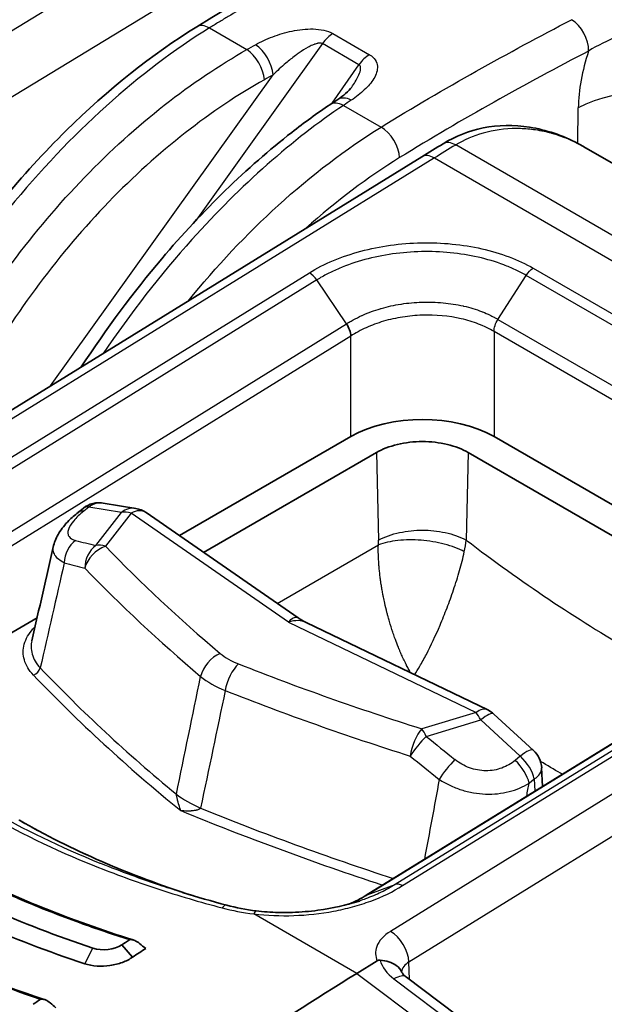
# Model space of a CAD drawing. Units: millimetres. Extents: x 43 to 3768, y 24 to 1850.
# Drawn here: x 1026 to 1041, y 435 to 461 of the extents above; entities that cross this region are included whole.
import ezdxf

# ---------------------------------------------------------------- set-up
doc = ezdxf.new("R2010")
doc.units = ezdxf.units.MM
doc.header["$LTSCALE"] = 3
doc.layers.add('Visible (ISO)', color=7, linetype='Continuous', lineweight=35)
doc.layers.add('Visible Narrow (ISO)', color=7, linetype='Continuous', lineweight=25)

msp = doc.modelspace()

# ---------------------------------------------------------------- linework, layer by layer
at = {"layer": 'Visible (ISO)'}
for p, q in [((1040.903, 457.552), (1056.38, 448.617)), ((1036.548, 457.287), (1018.601, 446.209)), ((1034.643, 449.775), (1030.039, 447.118)), ((1047.027, 444.846), (1038.49, 449.775)), ((1030.69, 446.668), (1035.335, 449.35)), ((1037.797, 449.35), (1046.336, 444.42)), ((1028.871, 447.847), (1027.997, 447.993)), ((1027.322, 447.743), (1027.461, 447.854)), ((1033.228, 444.912), (1029.146, 447.736)), ((1047.626, 445.215), (1035.057, 437.466)), ((1026.219, 444.912), (1022.183, 442.582)), ((1033.442, 444.787), (1038.32, 442.44)), ((1038.484, 442.329), (1039.549, 441.355)), ((1039.793, 440.386), (1039.769, 440.885)), ((1029.973, 440.096), (1029.973, 440.096)), ((1028.782, 435.805), (1028.497, 436.136)), ((1034.803, 435.368), (1035.354, 435.708)), ((1036.138, 435.265), (1041.157, 431.503))]:
    msp.add_line(p, q, dxfattribs=at)
for centre, start, end in [((1027.885, 447.322), 80.5477, 128.4928), ((1028.759, 447.176), 55.3241, 80.5477), ((1038.025, 441.827), 47.5563, 64.2989), ((1039.09, 440.853), 2.7185, 47.5563)]:
    msp.add_arc(centre, 0.68, start, end, dxfattribs=at)
for centre, major_axis, ratio, start_param, end_param in [((1034.668, 458.257), (-0.377, 0.566), 0.584439, 6.283174, 6.2832), ((1036.566, 448.663), (-2.721, 0), 0.577746, 3.927333, 5.497445), ((1033.949, 441.197), (1.946, 3.37), 0.57735, 0.080268, 0.080308), ((1033.697, 350.281), (-54.537, -94.462), 0.57735, 3.991835, 3.994466), ((1043.739, 455.754), (23.758, -21.422), 0.765538, 4.77952, 4.786202), ((1033.972, 350.122), (-54.429, -94.273), 0.57735, 3.989855, 3.994466), ((1037.49, 348.091), (54.429, 94.273), 0.57735, 0.820305, 0.907682), ((1035.747, 434.743), (0.392, 0.523), 0.478663, 6.283061, 6.283085), ((1033.691, 350.285), (-54.537, -94.462), 0.57735, 4.022889, 4.025386), ((1043.836, 456.668), (-25.381, 25.504), 0.776854, 1.667772, 1.673318)]:
    msp.add_ellipse(centre, major_axis=major_axis, ratio=ratio, start_param=start_param, end_param=end_param, dxfattribs=at)
for points, knots in [([(1030.505, 460.776), (1034.832, 463.446), (1039.163, 465.562), (1045.521, 468.219), (1047.6, 469.005), (1050.704, 469.809), (1051.76, 470.007), (1053.837, 470.06), (1054.888, 469.878), (1055.765, 469.385)], [0, 0, 0, 0, 2.134184, 2.134184, 3.174332, 3.174332, 3.713836, 3.713836, 4.273536, 4.273536, 4.273536, 4.273536]), ([(1021.174, 449.384), (1021.855, 450.969), (1022.719, 452.547), (1024.686, 455.456), (1025.816, 456.822), (1028.12, 459.091), (1029.313, 460.041), (1030.505, 460.776)], [0, 0, 0, 0, 0.614477, 0.614477, 1.232855, 1.232855, 1.815304, 1.815304, 1.815304, 1.815304]), ([(1034.292, 458.824), (1034.371, 458.876), (1034.442, 458.93), (1034.577, 459.047), (1034.637, 459.113), (1034.668, 459.156)], [0, 0, 0, 0, 0.04471889, 0.04471889, 0.09980269, 0.09980269, 0.09980269, 0.09980269]), ([(1027.406, 451.644), (1028.075, 452.669), (1028.805, 453.65), (1030.664, 455.848), (1031.858, 457.007), (1033.398, 458.206), (1033.74, 458.454), (1034.083, 458.684)], [0.178323, 0.178323, 0.178323, 0.178323, 0.605963, 0.605963, 1.223221, 1.223221, 1.398148, 1.398148, 1.398148, 1.398148]), ([(1037.12, 457.636), (1037.46, 457.841), (1037.823, 457.982), (1038.599, 458.142), (1039.026, 458.148), (1039.885, 458.011), (1040.326, 457.86), (1040.789, 457.617), (1040.84, 457.589), (1040.89, 457.56)], [0, 0, 0, 0, 0.1588005, 0.1588005, 0.330381, 0.330381, 0.5095979, 0.5095979, 0.5318856, 0.5318856, 0.5318856, 0.5318856]), ([(1037.797, 449.35), (1037.64, 449.44), (1037.447, 449.514), (1037.236, 449.565), (1037.025, 449.616), (1036.795, 449.644), (1036.566, 449.644), (1036.337, 449.644), (1036.108, 449.616), (1035.897, 449.565), (1035.685, 449.514), (1035.492, 449.44), (1035.335, 449.35)], [0, 0, 0, 0, 0.000792571, 0.000792571, 0.000792571, 0.001585143, 0.001585143, 0.001585143, 0.002377714, 0.002377714, 0.002377714, 0.003170286, 0.003170286, 0.003170286, 0.003170286]), ([(1026.664, 446.85), (1026.692, 446.97), (1026.742, 447.083), (1026.876, 447.305), (1026.967, 447.416), (1027.147, 447.597), (1027.231, 447.672), (1027.322, 447.743)], [0, 0, 0, 0, 0.0499296, 0.0499296, 0.1086948, 0.1086948, 0.1521897, 0.1521897, 0.1521897, 0.1521897]), ([(1018.588, 442.172), (1020.038, 440.653), (1021.937, 439.272), (1025.564, 437.419), (1027.136, 436.786), (1028.8, 436.266)], [0, 0, 0, 0, 1.03312, 1.03312, 1.703703, 1.703703, 1.703703, 1.703703]), ([(1016.206, 440.569), (1017.911, 438.885), (1020.109, 437.378), (1023.817, 435.611), (1025.085, 435.106), (1026.411, 434.669)], [0, 0, 0, 0, 1.154087, 1.154087, 1.697881, 1.697881, 1.697881, 1.697881]), ([(1032.101, 437.047), (1032.296, 437.024), (1032.495, 437.01), (1032.746, 437.003), (1032.796, 437.003), (1032.923, 437.002), (1033, 437.003), (1033.306, 437.013), (1033.536, 437.032), (1034.148, 437.112), (1034.527, 437.197), (1034.873, 437.311)], [0, 0, 0, 0, 0.0702198, 0.0702198, 0.0880364, 0.0880364, 0.1147673, 0.1147673, 0.1952228, 0.1952228, 0.3329065, 0.3329065, 0.3329065, 0.3329065]), ([(1028.699, 436.268), (1028.705, 436.272), (1028.713, 436.275), (1028.731, 436.278), (1028.742, 436.278), (1028.778, 436.274), (1028.808, 436.265), (1028.884, 436.232), (1028.93, 436.203), (1028.97, 436.171)], [0.00000004, 0.00000004, 0.00000004, 0.00000004, 0.00312438, 0.00312438, 0.00708818, 0.00708818, 0.01637841, 0.01637841, 0.02908808, 0.02908808, 0.02908808, 0.02908808]), ([(1028.782, 435.805), (1028.705, 435.748), (1028.612, 435.7), (1028.406, 435.624), (1028.293, 435.596), (1028.062, 435.563), (1027.944, 435.558), (1027.713, 435.573), (1027.601, 435.594), (1027.498, 435.625)], [-0.1643231, -0.1643231, -0.1643231, -0.1643231, -0.1234572, -0.1234572, -0.0821905, -0.0821905, -0.0415827, -0.0415827, -0.0000004, -0.0000004, -0.0000004, -0.0000004]), ([(1035.354, 435.708), (1035.355, 435.709), (1035.356, 435.709), (1035.367, 435.715), (1035.377, 435.719), (1035.395, 435.724), (1035.402, 435.724), (1035.415, 435.725), (1035.423, 435.725), (1035.43, 435.724)], [0, 0, 0, 0, 0.000627251, 0.000627251, 0.004983007, 0.004983007, 0.007425322, 0.007425322, 0.009926355, 0.009926355, 0.009926355, 0.009926355]), ([(1036.009, 435.406), (1035.979, 435.473), (1035.93, 435.532), (1035.866, 435.579), (1035.81, 435.621), (1035.742, 435.653), (1035.668, 435.677), (1035.593, 435.701), (1035.513, 435.716), (1035.43, 435.724)], [0.0002367375, 0.0002367375, 0.0002367375, 0.0002367375, 0.0005716616, 0.0005716616, 0.0005716616, 0.00086327, 0.00086327, 0.00086327, 0.0011548783, 0.0011548783, 0.0011548783, 0.0011548783]), ([(1026.218, 421.319), (1024.216, 421.979), (1022.274, 422.701), (1018.529, 424.262), (1016.727, 425.101), (1013.282, 426.888), (1011.64, 427.837), (1008.533, 429.833), (1007.069, 430.88), (1004.335, 433.066), (1003.066, 434.204), (1001.902, 435.381)], [4.4457267, 4.4457267, 4.4457267, 4.4457267, 4.5523916, 4.5523916, 4.6590565, 4.6590565, 4.7657214, 4.7657214, 4.8723864, 4.8723864, 4.9790513, 4.9790513, 4.9790513, 4.9790513]), ([(1036.01, 435.406), (1036.017, 435.391), (1036.032, 435.365), (1036.082, 435.311), (1036.107, 435.288), (1036.138, 435.265)], [0, 0, 0, 0, 0.03046488, 0.03046488, 0.05011123, 0.05011123, 0.05011123, 0.05011123]), ([(1026.306, 434.671), (1026.311, 434.674), (1026.318, 434.677), (1026.335, 434.681), (1026.349, 434.682), (1026.388, 434.677), (1026.416, 434.669), (1026.49, 434.636), (1026.535, 434.607), (1026.573, 434.574)], [0, 0, 0, 0, 0.00264389, 0.00264389, 0.00711919, 0.00711919, 0.01408937, 0.01408937, 0.02437797, 0.02437797, 0.02437797, 0.02437797])]:
    msp.add_open_spline(points, degree=3, knots=knots, dxfattribs=at)
for points in [[(1034.668, 459.156), (1034.668, 459.156), (1034.668, 459.157), (1034.668, 459.157)], [(1034.083, 458.684), (1034.152, 458.731), (1034.222, 458.777), (1034.292, 458.824)], [(1036.548, 457.287), (1036.739, 457.405), (1036.929, 457.521), (1037.12, 457.636)], [(1040.903, 457.552), (1040.903, 457.553), (1040.903, 457.553), (1040.903, 457.553)], [(1034.643, 452.473), (1034.64, 452.576), (1034.598, 452.699), (1034.531, 452.803)], [(1026.078, 444.298), (1026.273, 445.148), (1026.469, 445.999), (1026.664, 446.849)], [(1026.664, 446.849), (1026.664, 446.849), (1026.664, 446.849), (1026.664, 446.85)], [(1033.228, 444.912), (1033.296, 444.865), (1033.368, 444.823), (1033.442, 444.787)], [(1034.891, 426.264), (1042.04, 431.425), (1049.219, 436.308), (1056.401, 440.894)], [(1025.751, 439.478), (1027.125, 438.685), (1028.703, 437.998), (1030.401, 437.456)], [(1027.719, 436.045), (1025.775, 436.693), (1024.011, 437.475), (1022.422, 438.392)], [(1022.115, 438.008), (1023.729, 437.076), (1025.522, 436.281), (1027.498, 435.625)], [(1031.313, 437.199), (1030.91, 437.306), (1030.514, 437.419), (1030.123, 437.54)], [(1034.588, 437.226), (1034.759, 437.295), (1034.913, 437.374), (1035.054, 437.464)], [(1035.054, 437.464), (1035.055, 437.464), (1035.055, 437.464), (1035.056, 437.464)], [(1031.314, 437.199), (1031.563, 437.131), (1031.829, 437.08), (1032.101, 437.047)], [(1028.497, 436.136), (1028.299, 436.002), (1027.96, 435.962), (1027.719, 436.045)]]:
    msp.add_open_spline(points, degree=3, dxfattribs=at)
at = {"layer": 'Visible Narrow (ISO)'}
for p, q in [((1024.113, 459.813), (1030.806, 463.88)), ((1031.629, 462.587), (1024.902, 458.5)), ((1030.846, 460.743), (1031.851, 460.162)), ((1034.162, 460.594), (1035.146, 460.026)), ((1033.879, 460.324), (1030.488, 455.585)), ((1034.863, 459.756), (1033.879, 460.324)), ((1034.146, 458.726), (1034.863, 459.756)), ((1026.58, 451.134), (1032.555, 459.484)), ((1034.445, 458.665), (1035.455, 458.082)), ((1040.738, 457.643), (1040.752, 458.597)), ((1054.214, 447.93), (1037.461, 457.603)), ((1036.889, 457.254), (1018.942, 446.175)), ((1036.889, 457.254), (1053.643, 447.581)), ((1034.098, 457.149), (1034.098, 457.149)), ((1031.169, 454.452), (1031.169, 454.453)), ((1039.54, 454.296), (1048.602, 449.064)), ((1020.985, 446.411), (1033.53, 454.173)), ((1038.595, 452.923), (1039.352, 454.102)), ((1048.414, 448.87), (1039.351, 454.103)), ((1033.729, 453.981), (1021.181, 446.216)), ((1034.531, 452.803), (1033.729, 453.981)), ((1037.379, 453.336), (1037.379, 453.336)), ((1037.195, 453.009), (1037.195, 453.009)), ((1021.983, 445.038), (1034.531, 452.803)), ((1038.595, 452.923), (1047.657, 447.691)), ((1034.643, 452.473), (1022.1, 444.712)), ((1034.643, 449.775), (1034.643, 452.473)), ((1047.545, 447.369), (1038.49, 452.596)), ((1038.49, 452.596), (1038.49, 449.775)), ((1035.335, 449.35), (1035.388, 446.999)), ((1037.797, 449.35), (1037.744, 446.999)), ((1027.611, 447.884), (1027.471, 447.773)), ((1028.485, 447.739), (1027.611, 447.884)), ((1027.797, 446.853), (1028.485, 447.739)), ((1028.742, 447.722), (1028.054, 446.836)), ((1032.97, 444.797), (1028.742, 447.722)), ((1053.643, 447.581), (1035.707, 436.496)), ((1032.666, 445.3), (1035.383, 446.869)), ((1036.205, 435.678), (1054.141, 446.763)), ((1028.267, 445.471), (1028.267, 445.471)), ((1048.407, 445.506), (1035.836, 437.755)), ((1036.032, 437.723), (1048.6, 445.473)), ((1035.08, 437.477), (1047.652, 445.228)), ((1032.97, 444.797), (1038.008, 442.372)), ((1029.086, 444.689), (1029.086, 444.689)), ((1036.742, 444.069), (1036.742, 444.069)), ((1038.008, 442.372), (1036.548, 441.932)), ((1036.671, 441.729), (1038.131, 442.17)), ((1038.131, 442.17), (1039.196, 441.196)), ((1033.953, 441.963), (1033.953, 441.963)), ((1039.196, 441.196), (1039.058, 441.084)), ((1039.432, 440.478), (1039.571, 440.59)), ((1039.571, 440.59), (1039.586, 440.258)), ((1035.08, 437.477), (1035.836, 437.755)), ((1034.803, 435.368), (1032.038, 436.964)), ((1027.5, 435.628), (1027.719, 436.045)), ((1036.223, 435.202), (1036.205, 435.678)), ((1034.803, 435.368), (1040.407, 431.167)), ((1035.802, 435.219), (1040.82, 431.457))]:
    msp.add_line(p, q, dxfattribs=at)
for centre, major_axis, ratio, start_param, end_param in [((1040.548, 460.397), (-0.314, 0.603), 0.60423, 3.961192, 5.523272), ((1030.862, 460.197), (-0.357, 0.579), 0.556498, 5.481226, 6.283185), ((1034.164, 460.04), (0.34, 0.589), 0.57735, 0.788615, 1.417336), ((1031.868, 459.617), (-0.333, 0.593), 0.527725, 3.98688, 5.503564), ((1032.1, 459.746), (-0.33, 0.595), 0.530797, 3.989433, 5.506387), ((1042.928, 459.956), (1.391, 3.115), 0.537289, 1.75371, 2.244494), ((1035.147, 459.472), (0.34, 0.589), 0.57735, 0.788615, 1.417336), ((1042.677, 457.505), (2.721, -0.04), 0.556981, 0.793942, 2.364509), ((1034.668, 458.257), (-0.377, 0.566), 0.584439, 5.461581, 6.283159), ((1034.462, 458.119), (-0.379, 0.565), 0.581103, 5.45936, 6.283185), ((1035.472, 457.536), (-0.358, 0.579), 0.557025, 3.918711, 5.480786), ((1044.882, 459.713), (-12.184, -6.018), 0.12366, 5.304859, 5.36532), ((1037.471, 457.053), (-0.351, 0.583), 0.564674, 5.487339, 6.283185), ((1036.905, 456.708), (-0.357, 0.579), 0.556673, 5.481079, 6.283185), ((1033.541, 453.824), (-0.23, 0.37), 0.558439, 4.789678, 5.4796), ((1037.429, 453.089), (-0.168, 0.28), 0.56536, 0.126506, 0.126548), ((1027.885, 447.322), (0.112, 0.671), 0.804822, 0, 0.723243), ((1027.745, 447.211), (-0.423, 0.533), 0.453442, 5.826793, 6.283185), ((1027.885, 447.322), (-0.423, 0.533), 0.453442, 5.826793, 6.283185), ((1028.759, 447.176), (0.112, 0.671), 0.804822, 0, 0.723243), ((1028.759, 447.176), (-0.538, 0.417), 0.719301, 5.248743, 5.682236), ((1028.759, 447.176), (0.387, 0.56), 0.623672, 0, 0.869371), ((1027.526, 446.427), (0.172, 0.658), 0.836048, 0.797957, 1.843418), ((1077.284, 483.533), (60.314, 29.341), 0.392801, 3.57123, 3.586379), ((1034.635, 446.563), (0.511, 0.935), 0.592266, 5.341795, 5.484536), ((1035.842, 445.926), (-1.524, -2.261), 0.513743, 2.226582, 2.36876), ((1028.071, 446.29), (0.159, 0.661), 0.830149, 0.781751, 1.832672), ((1028.071, 446.29), (0.49, 0.472), 0.705771, 1.00266, 2.278022), ((1028.071, 446.29), (0.538, -0.417), 0.719301, 2.10715, 2.540643), ((1082.99, 466.439), (63.063, 1.941), 0.597148, 3.636808, 3.72883), ((1077.553, 483.092), (-60.958, -29.359), 0.394435, 0.429382, 0.444531), ((1083.008, 466.038), (-63.721, -1.941), 0.596951, 0.495433, 0.587446), ((1031.151, 443.413), (0.439, 0.52), 0.66775, 0.930975, 2.205624), ((1032.139, 444.283), (1.293, -0.284), 0.554416, 3.952856, 4.431055), ((1026.12, 443.553), (0.157, 0.15), 0.715085, 4.113429, 5.422426), ((1083.469, 461.755), (65.271, 0), 0.57735, 3.645304, 3.751321), ((1031.646, 443.128), (-0.249, -0.633), 0.468278, 3.883679, 5.158328), ((1067.503, 475.381), (-63.063, -1.941), 0.597148, 0.947413, 1.039435), ((1083.469, 461.623), (-65.481, 0), 0.57735, 0.503711, 0.617418), ((1032.786, 444.136), (2.651, -0.084), 0.555431, 3.768259, 4.121638), ((1067.52, 474.98), (63.721, 1.941), 0.596951, 4.089175, 4.181188), ((1038.025, 441.827), (0.295, 0.613), 0.526637, 0, 0.778837), ((1038.025, 441.827), (0.196, -0.651), 0.328768, 2.023585, 2.457078), ((1038.025, 441.827), (0.459, 0.502), 0.255699, 0, 1.072599), ((1036.565, 441.386), (0.205, 0.649), 0.406441, 0.712286, 1.987648), ((1036.565, 441.386), (-0.196, 0.651), 0.328768, 5.165178, 5.598671), ((1036.565, 441.386), (0.431, 0.526), 0.227423, 1.059468, 2.110389), ((1079.518, 482.243), (-64.049, 19.909), 0.849243, 1.125496, 1.140644), ((1039.09, 440.853), (0.459, 0.502), 0.255699, 0, 1.072599), ((1079.343, 482.058), (64.677, -19.866), 0.847325, 4.266052, 4.281201), ((1037.335, 440.764), (0.424, 0.532), 0.220179, 1.056437, 2.101898), ((1038.951, 440.741), (-0.428, 0.529), 0.459222, 3.871398, 5.010107), ((1039.09, 440.853), (0.428, -0.529), 0.459222, 0.729805, 1.868515), ((1064.794, 93.301), (-214.95, -378.79), 0.562167, 3.957575, 4.028828), ((1039.09, 440.853), (0.68, 0.032), 0.578296, 5.470742, 6.283185), ((1037.866, 488.78), (-8.064, 60.341), 0.184665, 2.475774, 2.475777), ((1032.114, 440.469), (2.665, -0.553), 0.405485, 3.859143, 4.198394), ((1067.986, 470.694), (-65.271, 0), 0.57735, 0.961068, 1.054877), ((1067.986, 470.562), (65.481, 0), 0.57735, 4.094971, 4.193246), ((1072.398, 89.013), (217.72, 377.1), 0.587356, 0.820268, 0.891528), ((1073.164, 88.536), (-217.198, -376.197), 0.587383, 3.961863, 4.033115), ((1036.043, 437.374), (-0.233, 0.368), 0.563968, 5.474881, 6.164825), ((1032.049, 436.615), (0.052, 0.432), 0.196727, 0, 0.654862), ((1035.724, 435.95), (-0.358, 0.579), 0.557025, 3.918711, 5.480786), ((1058.273, 454.608), (65.156, 0), 0.57735, 3.660328, 4.193653), ((1036.531, 435.739), (-1.105, 0.297), 0.697211, 0.386243, 1.04975), ((1036.686, 435.395), (-0.68, -0.016), 0.60216, 5.4846, 6.204752), ((1035.747, 434.743), (0.392, 0.523), 0.478663, 0.000024, 0.88379)]:
    msp.add_ellipse(centre, major_axis=major_axis, ratio=ratio, start_param=start_param, end_param=end_param, dxfattribs=at)
for points, knots in [([(1055.808, 469.36), (1055.639, 469.458), (1055.463, 469.543), (1055.28, 469.617), (1055.249, 469.63), (1055.217, 469.642), (1055.186, 469.654), (1055.051, 469.705), (1054.911, 469.749), (1054.77, 469.788), (1054.673, 469.814), (1054.575, 469.837), (1054.477, 469.857), (1054.432, 469.866), (1054.386, 469.875), (1054.341, 469.883), (1053.828, 469.974), (1053.29, 469.994), (1052.736, 469.963), (1052.669, 469.959), (1052.602, 469.955), (1052.534, 469.95), (1051.994, 469.908), (1051.437, 469.822), (1050.871, 469.704), (1050.79, 469.687), (1050.709, 469.669), (1050.628, 469.651), (1050.306, 469.579), (1049.979, 469.497), (1049.652, 469.408), (1049.411, 469.343), (1049.169, 469.273), (1048.926, 469.2), (1048.842, 469.175), (1048.757, 469.149), (1048.673, 469.123), (1048.101, 468.947), (1047.527, 468.754), (1046.951, 468.548), (1046.871, 468.52), (1046.792, 468.491), (1046.713, 468.462), (1045.468, 468.011), (1044.213, 467.506), (1042.955, 466.965), (1042.897, 466.94), (1042.839, 466.915), (1042.781, 466.889), (1041.501, 466.336), (1040.219, 465.746), (1038.934, 465.124), (1038.9, 465.107), (1038.865, 465.09), (1038.83, 465.073), (1037.522, 464.438), (1036.212, 463.771), (1034.899, 463.065), (1034.885, 463.057), (1034.871, 463.05), (1034.857, 463.042), (1034.197, 462.687), (1033.536, 462.322), (1032.875, 461.945), (1032.869, 461.941), (1032.864, 461.938), (1032.858, 461.935), (1032.526, 461.745), (1032.194, 461.553), (1031.861, 461.356), (1031.692, 461.256), (1031.523, 461.155), (1031.354, 461.053), (1031.269, 461.002), (1031.184, 460.95), (1031.1, 460.899), (1031.015, 460.847), (1030.931, 460.796), (1030.846, 460.743)], [0.01064728, 0.01064728, 0.01064728, 0.01064728, 0.01186209, 0.01186209, 0.01186209, 0.01206947, 0.01206947, 0.01206947, 0.0129525, 0.0129525, 0.0129525, 0.01355668, 0.01355668, 0.01355668, 0.01383291, 0.01383291, 0.01383291, 0.01694587, 0.01694587, 0.01694587, 0.01732141, 0.01732141, 0.01732141, 0.02033505, 0.02033505, 0.02033505, 0.02076304, 0.02076304, 0.02076304, 0.02246852, 0.02246852, 0.02246852, 0.02372424, 0.02372424, 0.02372424, 0.02416062, 0.02416062, 0.02416062, 0.02711343, 0.02711343, 0.02711343, 0.02751907, 0.02751907, 0.02751907, 0.0338918, 0.0338918, 0.0338918, 0.03418675, 0.03418675, 0.03418675, 0.04067017, 0.04067017, 0.04067017, 0.04084657, 0.04084657, 0.04084657, 0.04744854, 0.04744854, 0.04744854, 0.04751966, 0.04751966, 0.04751966, 0.05083773, 0.05083773, 0.05083773, 0.05086624, 0.05086624, 0.05086624, 0.05253232, 0.05253232, 0.05253232, 0.05337962, 0.05337962, 0.05337962, 0.05380326, 0.05380326, 0.05380326, 0.05422691, 0.05422691, 0.05422691, 0.05422691]), ([(1035.455, 458.082), (1036.307, 458.609), (1037.161, 459.105), (1038.866, 460.062), (1039.719, 460.521), (1040.572, 460.966)], [-0.00000006, -0.00000006, -0.00000006, -0.00000006, 0.004223215, 0.004223215, 0.008446489, 0.008446489, 0.008446489, 0.008446489]), ([(1030.846, 460.743), (1029.909, 460.165), (1028.975, 459.459), (1028.07, 458.644), (1027.165, 457.83), (1026.29, 456.908), (1025.471, 455.905), (1024.651, 454.902), (1023.887, 453.818), (1023.2, 452.686), (1022.514, 451.553), (1021.905, 450.372), (1021.392, 449.176)], [0.0349066, 0.0349066, 0.0349066, 0.0349066, 0.2782208, 0.2782208, 0.2782208, 0.5215351, 0.5215351, 0.5215351, 0.7648494, 0.7648494, 0.7648494, 1.0081636, 1.0081636, 1.0081636, 1.0081636]), ([(1032.086, 460.293), (1032.229, 460.373), (1032.382, 460.445), (1032.546, 460.507), (1032.71, 460.57), (1032.883, 460.622), (1033.065, 460.66), (1033.247, 460.698), (1033.44, 460.721), (1033.634, 460.716), (1033.829, 460.711), (1034.023, 460.675), (1034.162, 460.594)], [0, 0, 0, 0, 0.000675268, 0.000675268, 0.000675268, 0.001350536, 0.001350536, 0.001350536, 0.002025805, 0.002025805, 0.002025805, 0.002701073, 0.002701073, 0.002701073, 0.002701073]), ([(1042.716, 460.865), (1042.413, 460.754), (1042.112, 460.644), (1041.54, 460.405), (1041.268, 460.273), (1041.029, 460.125)], [0, 0, 0, 0, 0.001169429, 0.001169429, 0.002338856, 0.002338856, 0.002338856, 0.002338856]), ([(1023.884, 451.916), (1024.88, 453.642), (1026.12, 455.311), (1027.495, 456.734), (1028.871, 458.158), (1030.376, 459.331), (1031.851, 460.162)], [3.129915, 3.129915, 3.129915, 3.129915, 3.5048242, 3.5048242, 3.5048242, 3.8797338, 3.8797338, 3.8797338, 3.8797338]), ([(1033.879, 460.324), (1033.869, 460.33), (1033.857, 460.333), (1033.844, 460.336), (1033.826, 460.339), (1033.806, 460.338), (1033.786, 460.336), (1033.777, 460.335), (1033.769, 460.334), (1033.761, 460.332), (1033.754, 460.331), (1033.748, 460.33), (1033.742, 460.328), (1033.723, 460.324), (1033.704, 460.318), (1033.685, 460.312), (1033.677, 460.309), (1033.669, 460.306), (1033.661, 460.303), (1033.644, 460.296), (1033.627, 460.289), (1033.611, 460.282), (1033.572, 460.265), (1033.534, 460.246), (1033.497, 460.225), (1033.414, 460.18), (1033.333, 460.128), (1033.257, 460.074), (1033.222, 460.051), (1033.189, 460.027), (1033.156, 460.002), (1033.068, 459.937), (1032.982, 459.868), (1032.899, 459.798), (1032.779, 459.696), (1032.666, 459.592), (1032.555, 459.484)], [0, 0, 0, 0, 0.000049967, 0.000049967, 0.000049967, 0.000121858, 0.000121858, 0.000121858, 0.000152323, 0.000152323, 0.000152323, 0.000175171, 0.000175171, 0.000175171, 0.000243716, 0.000243716, 0.000243716, 0.000274181, 0.000274181, 0.000274181, 0.000337245, 0.000337245, 0.000337245, 0.000487433, 0.000487433, 0.000487433, 0.00082516, 0.00082516, 0.00082516, 0.000974866, 0.000974866, 0.000974866, 0.001374461, 0.001374461, 0.001374461, 0.001949732, 0.001949732, 0.001949732, 0.001949732]), ([(1041.029, 460.125), (1040.183, 459.684), (1039.337, 459.228), (1038.491, 458.753), (1037.645, 458.279), (1036.799, 457.786), (1035.953, 457.263)], [0, 0, 0, 0, 0.004187971, 0.004187971, 0.004187971, 0.008375943, 0.008375943, 0.008375943, 0.008375943]), ([(1035.146, 460.026), (1035.216, 459.986), (1035.268, 459.937), (1035.302, 459.884), (1035.337, 459.832), (1035.354, 459.775), (1035.358, 459.719), (1035.367, 459.606), (1035.327, 459.493), (1035.262, 459.385), (1035.198, 459.277), (1035.109, 459.175), (1035.006, 459.079), (1034.904, 458.983), (1034.786, 458.891), (1034.654, 458.804)], [0, 0, 0, 0, 0.000340923, 0.000340923, 0.000340923, 0.000681847, 0.000681847, 0.000681847, 0.001363693, 0.001363693, 0.001363693, 0.00204554, 0.00204554, 0.00204554, 0.002727386, 0.002727386, 0.002727386, 0.002727386]), ([(1034.668, 459.157), (1034.735, 459.252), (1034.796, 459.35), (1034.843, 459.449), (1034.869, 459.503), (1034.891, 459.556), (1034.901, 459.611), (1034.906, 459.638), (1034.909, 459.665), (1034.905, 459.691), (1034.9, 459.716), (1034.888, 459.741), (1034.863, 459.756)], [0.0009954437, 0.0009954437, 0.0009954437, 0.0009954437, 0.0014466101, 0.0014466101, 0.0014466101, 0.0016877118, 0.0016877118, 0.0016877118, 0.0018082627, 0.0018082627, 0.0018082627, 0.0019288135, 0.0019288135, 0.0019288135, 0.0019288135]), ([(1032.323, 459.355), (1030.907, 458.559), (1029.462, 457.437), (1028.142, 456.073), (1026.823, 454.71), (1025.634, 453.111), (1024.679, 451.457)], [2.4034515, 2.4034515, 2.4034515, 2.4034515, 2.7783611, 2.7783611, 2.7783611, 3.1532703, 3.1532703, 3.1532703, 3.1532703]), ([(1034.445, 458.665), (1033.094, 457.761), (1031.689, 456.528), (1030.378, 455.066), (1029.531, 454.122), (1028.725, 453.084), (1027.99, 452.004)], [5.6113546, 5.6113546, 5.6113546, 5.6113546, 5.9865188, 5.9865188, 5.9865188, 6.2287418, 6.2287418, 6.2287418, 6.2287418]), ([(1030.274, 453.415), (1031.037, 454.35), (1031.85, 455.211), (1032.69, 455.977), (1033.589, 456.795), (1034.519, 457.503), (1035.455, 458.082)], [2.6356472, 2.6356472, 2.6356472, 2.6356472, 2.8633718, 2.8633718, 2.8633718, 3.1066861, 3.1066861, 3.1066861, 3.1066861]), ([(1040.903, 457.553), (1040.894, 457.558), (1040.885, 457.563), (1040.875, 457.568), (1040.837, 457.59), (1040.797, 457.612), (1040.754, 457.634), (1040.582, 457.723), (1040.425, 457.787), (1040.289, 457.835), (1040.221, 457.859), (1040.159, 457.879), (1040.101, 457.896), (1040.073, 457.905), (1040.046, 457.912), (1040.02, 457.919), (1040.005, 457.923), (1039.99, 457.927), (1039.976, 457.931), (1039.967, 457.933), (1039.957, 457.936), (1039.95, 457.937), (1039.949, 457.938), (1039.948, 457.938), (1039.947, 457.938), (1039.792, 457.977), (1039.642, 458.003), (1039.499, 458.019), (1039.361, 458.036), (1039.229, 458.043), (1039.106, 458.043), (1039.102, 458.043), (1039.099, 458.043), (1039.094, 458.043), (1038.776, 458.043), (1038.475, 457.999), (1038.201, 457.921), (1037.927, 457.844), (1037.679, 457.734), (1037.461, 457.603)], [0.4806852, 0.4806852, 0.4806852, 0.4806852, 0.484375, 0.484375, 0.484375, 0.5, 0.5, 0.5, 0.5625, 0.5625, 0.5625, 0.59375, 0.59375, 0.59375, 0.609375, 0.609375, 0.609375, 0.6184878, 0.6184878, 0.6184878, 0.6244392, 0.6244392, 0.6244392, 0.625, 0.625, 0.625, 0.6875, 0.6875, 0.6875, 0.7480469, 0.7480469, 0.7480469, 0.75, 0.75, 0.75, 0.875, 0.875, 0.875, 1, 1, 1, 1]), ([(1033.53, 454.173), (1033.728, 454.296), (1033.944, 454.405), (1034.177, 454.502), (1034.409, 454.599), (1034.657, 454.683), (1034.913, 454.751), (1035.168, 454.819), (1035.435, 454.873), (1035.709, 454.911), (1035.983, 454.95), (1036.259, 454.972), (1036.535, 454.978), (1036.812, 454.983), (1037.093, 454.972), (1037.365, 454.945), (1037.638, 454.918), (1037.902, 454.875), (1038.16, 454.817), (1038.417, 454.759), (1038.666, 454.685), (1038.897, 454.598), (1039.127, 454.511), (1039.342, 454.411), (1039.54, 454.296)], [0, 0, 0, 0, 0.000974705, 0.000974705, 0.000974705, 0.00194941, 0.00194941, 0.00194941, 0.002924115, 0.002924115, 0.002924115, 0.00389882, 0.00389882, 0.00389882, 0.004873525, 0.004873525, 0.004873525, 0.00584823, 0.00584823, 0.00584823, 0.006822934, 0.006822934, 0.006822934, 0.007797639, 0.007797639, 0.007797639, 0.007797639]), ([(1039.351, 454.103), (1039.26, 454.156), (1039.163, 454.207), (1039.062, 454.254), (1038.962, 454.301), (1038.858, 454.345), (1038.75, 454.386), (1038.534, 454.467), (1038.301, 454.537), (1038.06, 454.591), (1037.819, 454.646), (1037.571, 454.686), (1037.316, 454.711), (1037.061, 454.736), (1036.798, 454.747), (1036.539, 454.741), (1036.281, 454.735), (1036.023, 454.714), (1035.767, 454.678), (1035.51, 454.641), (1035.26, 454.59), (1035.021, 454.525), (1034.782, 454.461), (1034.55, 454.383), (1034.333, 454.291), (1034.224, 454.245), (1034.119, 454.197), (1034.019, 454.145), (1033.918, 454.093), (1033.82, 454.038), (1033.729, 453.981)], [-0.00000006, -0.00000006, -0.00000006, -0.00000006, 0.00045317, 0.00045317, 0.00045317, 0.000905413, 0.000905413, 0.000905413, 0.001812862, 0.001812862, 0.001812862, 0.002719323, 0.002719323, 0.002719323, 0.003625784, 0.003625784, 0.003625784, 0.004532245, 0.004532245, 0.004532245, 0.005438706, 0.005438706, 0.005438706, 0.006345167, 0.006345167, 0.006345167, 0.006798397, 0.006798397, 0.006798397, 0.007251628, 0.007251628, 0.007251628, 0.007251628]), ([(1034.531, 452.803), (1034.535, 452.806), (1034.54, 452.808), (1034.544, 452.811), (1034.548, 452.814), (1034.552, 452.816), (1034.556, 452.819), (1034.564, 452.824), (1034.572, 452.829), (1034.58, 452.834), (1034.584, 452.836), (1034.587, 452.838), (1034.591, 452.841), (1034.594, 452.843), (1034.598, 452.845), (1034.601, 452.847), (1034.636, 452.868), (1034.671, 452.888), (1034.708, 452.908), (1034.781, 452.949), (1034.857, 452.987), (1034.936, 453.023), (1034.946, 453.028), (1034.957, 453.033), (1034.968, 453.038), (1035.116, 453.104), (1035.272, 453.161), (1035.436, 453.209), (1035.445, 453.212), (1035.454, 453.215), (1035.463, 453.217), (1035.631, 453.266), (1035.807, 453.304), (1035.984, 453.332), (1035.99, 453.333), (1035.996, 453.333), (1036.002, 453.334), (1036.182, 453.362), (1036.366, 453.378), (1036.553, 453.384), (1036.746, 453.39), (1036.938, 453.385), (1037.125, 453.367), (1037.308, 453.35), (1037.488, 453.322), (1037.662, 453.282), (1037.667, 453.281), (1037.671, 453.28), (1037.676, 453.279), (1037.845, 453.24), (1038.006, 453.191), (1038.157, 453.132), (1038.165, 453.129), (1038.172, 453.127), (1038.179, 453.124), (1038.249, 453.096), (1038.318, 453.066), (1038.384, 453.034), (1038.392, 453.03), (1038.4, 453.027), (1038.408, 453.023), (1038.436, 453.009), (1038.464, 452.995), (1038.492, 452.98), (1038.5, 452.976), (1038.508, 452.971), (1038.516, 452.967), (1038.53, 452.96), (1038.543, 452.952), (1038.557, 452.945), (1038.569, 452.937), (1038.582, 452.93), (1038.595, 452.923)], [-0.00000006, -0.00000006, -0.00000006, -0.00000006, 0.000020644, 0.000020644, 0.000020644, 0.000040701, 0.000040701, 0.000040701, 0.000079562, 0.000079562, 0.000079562, 0.000097778, 0.000097778, 0.000097778, 0.000113753, 0.000113753, 0.000113753, 0.00028047, 0.00028047, 0.00028047, 0.000616266, 0.000616266, 0.000616266, 0.000662471, 0.000662471, 0.000662471, 0.001290833, 0.001290833, 0.001290833, 0.001325002, 0.001325002, 0.001325002, 0.001966489, 0.001966489, 0.001966489, 0.001987533, 0.001987533, 0.001987533, 0.002641024, 0.002641024, 0.002641024, 0.003315896, 0.003315896, 0.003315896, 0.003975127, 0.003975127, 0.003975127, 0.003992224, 0.003992224, 0.003992224, 0.004637658, 0.004637658, 0.004637658, 0.004668184, 0.004668184, 0.004668184, 0.004968923, 0.004968923, 0.004968923, 0.005004881, 0.005004881, 0.005004881, 0.005134556, 0.005134556, 0.005134556, 0.005172946, 0.005172946, 0.005172946, 0.005238076, 0.005238076, 0.005238076, 0.005300189, 0.005300189, 0.005300189, 0.005300189]), ([(1038.49, 452.596), (1038.363, 452.672), (1038.223, 452.739), (1038.076, 452.796), (1037.928, 452.853), (1037.772, 452.901), (1037.607, 452.939), (1037.276, 453.014), (1036.923, 453.046), (1036.564, 453.034), (1036.384, 453.028), (1036.208, 453.012), (1036.034, 452.985), (1035.861, 452.958), (1035.689, 452.92), (1035.524, 452.871), (1035.36, 452.823), (1035.204, 452.765), (1035.056, 452.699), (1034.908, 452.632), (1034.769, 452.556), (1034.643, 452.473)], [0.000000001, 0.000000001, 0.000000001, 0.000000001, 0.000628151, 0.000628151, 0.000628151, 0.001256302, 0.001256302, 0.001256302, 0.002512603, 0.002512603, 0.002512603, 0.003140754, 0.003140754, 0.003140754, 0.003768905, 0.003768905, 0.003768905, 0.004397055, 0.004397055, 0.004397055, 0.005025206, 0.005025206, 0.005025206, 0.005025206]), ([(1027.471, 447.773), (1027.365, 447.689), (1027.273, 447.602), (1027.202, 447.519), (1027.131, 447.435), (1027.081, 447.353), (1027.059, 447.281), (1027.048, 447.245), (1027.044, 447.21), (1027.047, 447.179), (1027.05, 447.148), (1027.061, 447.12), (1027.078, 447.095), (1027.111, 447.046), (1027.172, 447.011), (1027.252, 446.99)], [0, 0, 0, 0, 0.000530948, 0.000530948, 0.000530948, 0.001061896, 0.001061896, 0.001061896, 0.001327371, 0.001327371, 0.001327371, 0.001592845, 0.001592845, 0.001592845, 0.002123793, 0.002123793, 0.002123793, 0.002123793]), ([(1035.388, 446.999), (1035.551, 447.088), (1035.748, 447.155), (1036.156, 447.244), (1036.367, 447.265), (1036.766, 447.265), (1036.976, 447.244), (1037.384, 447.155), (1037.582, 447.088), (1037.744, 446.999)], [0, 0, 0, 0, 0.25, 0.25, 0.5, 0.5, 0.75, 0.75, 1, 1, 1, 1]), ([(1037.692, 446.685), (1037.537, 446.766), (1037.352, 446.835), (1036.955, 446.941), (1036.742, 446.978), (1036.317, 447.012), (1036.106, 447.008), (1035.714, 446.965), (1035.533, 446.926), (1035.383, 446.869)], [0, 0, 0, 0, 0.25, 0.25, 0.5, 0.5, 0.75, 0.75, 1, 1, 1, 1]), ([(1037.744, 446.999), (1039.209, 445.88), (1040.703, 444.879), (1042.201, 444.014), (1042.819, 443.657), (1043.438, 443.323), (1044.056, 443.014)], [2.9862795, 2.9862795, 2.9862795, 2.9862795, 3.1415927, 3.1415927, 3.1415927, 3.2057441, 3.2057441, 3.2057441, 3.2057441]), ([(1026.95, 446.388), (1026.891, 446.416), (1026.841, 446.447), (1026.757, 446.516), (1026.723, 446.555), (1026.675, 446.637), (1026.66, 446.681), (1026.651, 446.767), (1026.654, 446.807), (1026.664, 446.849)], [0, 0, 0, 0, 0.000387959, 0.000387959, 0.000775919, 0.000775919, 0.001163878, 0.001163878, 0.001486778, 0.001486778, 0.001486778, 0.001486778]), ([(1036.254, 443.434), (1036.246, 443.448), (1036.238, 443.462), (1036.23, 443.475), (1036.221, 443.491), (1036.212, 443.507), (1036.204, 443.522), (1036.181, 443.564), (1036.16, 443.602), (1036.143, 443.635), (1036.138, 443.645), (1036.133, 443.655), (1036.128, 443.664), (1036.127, 443.667), (1036.127, 443.667), (1036.125, 443.671), (1036.102, 443.716), (1036.08, 443.76), (1036.06, 443.804), (1036.049, 443.827), (1036.038, 443.85), (1036.027, 443.873), (1036.025, 443.879), (1036.022, 443.885), (1036.019, 443.891), (1036.005, 443.922), (1035.992, 443.952), (1035.979, 443.981), (1035.969, 444.005), (1035.959, 444.029), (1035.949, 444.052), (1035.948, 444.056), (1035.947, 444.058), (1035.945, 444.063), (1035.929, 444.101), (1035.914, 444.139), (1035.899, 444.177), (1035.872, 444.246), (1035.846, 444.315), (1035.821, 444.383), (1035.804, 444.431), (1035.788, 444.478), (1035.772, 444.526), (1035.739, 444.624), (1035.709, 444.721), (1035.681, 444.815), (1035.67, 444.855), (1035.658, 444.896), (1035.647, 444.935), (1035.645, 444.946), (1035.642, 444.954), (1035.639, 444.967), (1035.631, 444.997), (1035.623, 445.027), (1035.615, 445.058), (1035.593, 445.141), (1035.574, 445.224), (1035.555, 445.306), (1035.543, 445.361), (1035.531, 445.415), (1035.521, 445.469), (1035.515, 445.499), (1035.509, 445.528), (1035.503, 445.558), (1035.495, 445.6), (1035.488, 445.642), (1035.48, 445.684), (1035.473, 445.726), (1035.466, 445.767), (1035.46, 445.809), (1035.456, 445.835), (1035.452, 445.861), (1035.448, 445.887), (1035.445, 445.906), (1035.443, 445.924), (1035.44, 445.945), (1035.434, 445.991), (1035.428, 446.038), (1035.423, 446.084), (1035.417, 446.129), (1035.413, 446.175), (1035.408, 446.219), (1035.404, 446.264), (1035.4, 446.309), (1035.397, 446.352), (1035.391, 446.442), (1035.386, 446.528), (1035.384, 446.613), (1035.381, 446.701), (1035.381, 446.786), (1035.383, 446.869)], [0.032496, 0.032496, 0.032496, 0.032496, 0.0460899, 0.0460899, 0.0460899, 0.0625, 0.0625, 0.0625, 0.1072945, 0.1072945, 0.1072945, 0.1213889, 0.1213889, 0.1213889, 0.125, 0.125, 0.125, 0.165587, 0.165587, 0.165587, 0.1875, 0.1875, 0.1875, 0.193276, 0.193276, 0.193276, 0.2224454, 0.2224454, 0.2224454, 0.2460938, 0.2460938, 0.2460938, 0.25, 0.25, 0.25, 0.2805406, 0.2805406, 0.2805406, 0.3360952, 0.3360952, 0.3360952, 0.375, 0.375, 0.375, 0.4558791, 0.4558791, 0.4558791, 0.4906966, 0.4906966, 0.4906966, 0.5, 0.5, 0.5, 0.5222784, 0.5222784, 0.5222784, 0.5840141, 0.5840141, 0.5840141, 0.625, 0.625, 0.625, 0.6477626, 0.6477626, 0.6477626, 0.6803254, 0.6803254, 0.6803254, 0.7133183, 0.7133183, 0.7133183, 0.734375, 0.734375, 0.734375, 0.75, 0.75, 0.75, 0.7849853, 0.7849853, 0.7849853, 0.8194861, 0.8194861, 0.8194861, 0.8542694, 0.8542694, 0.8542694, 0.9253778, 0.9253778, 0.9253778, 1, 1, 1, 1]), ([(1036.356, 443.385), (1036.401, 443.455), (1036.448, 443.531), (1036.553, 443.711), (1036.613, 443.819), (1036.795, 444.167), (1036.922, 444.438), (1037.104, 444.864), (1037.167, 445.021), (1037.289, 445.339), (1037.347, 445.5), (1037.461, 445.837), (1037.516, 446.012), (1037.613, 446.352), (1037.656, 446.518), (1037.692, 446.685)], [0.0243847, 0.0243847, 0.0243847, 0.0243847, 0.1124945, 0.1124945, 0.2249891, 0.2249891, 0.4597949, 0.4597949, 0.5874028, 0.5874028, 0.7150107, 0.7150107, 0.8575054, 0.8575054, 1, 1, 1, 1]), ([(1032.97, 444.797), (1033.013, 444.85), (1033.057, 444.889), (1033.098, 444.91), (1033.139, 444.932), (1033.177, 444.936), (1033.209, 444.922), (1033.216, 444.92), (1033.222, 444.916), (1033.228, 444.912)], [4.712389, 4.712389, 4.712389, 4.712389, 5.1072365, 5.1072365, 5.1072365, 5.5020841, 5.5020841, 5.5020841, 5.5812432, 5.5812432, 5.5812432, 5.5812432]), ([(1033.442, 444.787), (1033.38, 444.817), (1033.307, 444.834), (1033.227, 444.836), (1033.146, 444.838), (1033.058, 444.825), (1032.97, 444.797)], [7.0751448, 7.0751448, 7.0751448, 7.0751448, 7.4591341, 7.4591341, 7.4591341, 7.8539816, 7.8539816, 7.8539816, 7.8539816]), ([(1026.12, 443.375), (1026.06, 443.439), (1026.01, 443.504), (1025.969, 443.572), (1025.928, 443.64), (1025.897, 443.71), (1025.877, 443.781), (1025.856, 443.851), (1025.846, 443.922), (1025.846, 443.993), (1025.846, 444.065), (1025.856, 444.137), (1025.876, 444.208), (1025.916, 444.349), (1025.994, 444.485), (1026.108, 444.613), (1026.126, 444.633), (1026.145, 444.652), (1026.164, 444.672)], [0, 0, 0, 0, 0.000434372, 0.000434372, 0.000434372, 0.000868743, 0.000868743, 0.000868743, 0.001303115, 0.001303115, 0.001303115, 0.001737486, 0.001737486, 0.001737486, 0.002606229, 0.002606229, 0.002606229, 0.002741068, 0.002741068, 0.002741068, 0.002741068]), ([(1026.078, 444.298), (1026.066, 444.244), (1026.059, 444.19), (1026.059, 444.07), (1026.067, 444.005), (1026.121, 443.809), (1026.195, 443.681), (1026.305, 443.566)], [0.001640817, 0.001640817, 0.001640817, 0.001640817, 0.001957016, 0.001957016, 0.00234842, 0.00234842, 0.003131226, 0.003131226, 0.003131226, 0.003131226]), ([(1028.699, 436.268), (1028.244, 436.411), (1027.797, 436.562), (1027.358, 436.721), (1026.824, 436.914), (1026.306, 437.118), (1025.802, 437.333), (1025.761, 437.351), (1025.721, 437.368), (1025.681, 437.385), (1024.724, 437.798), (1023.817, 438.251), (1022.96, 438.746), (1022.512, 439.004), (1022.082, 439.272), (1021.668, 439.549), (1021.289, 439.803), (1020.923, 440.065), (1020.572, 440.335), (1020.537, 440.361), (1020.502, 440.388), (1020.468, 440.415), (1019.772, 440.957), (1019.139, 441.524), (1018.566, 442.118)], [-0.00846707, -0.00846707, -0.00846707, -0.00846707, -0.00663728, -0.00663728, -0.00663728, -0.00441462, -0.00441462, -0.00441462, -0.00423717, -0.00423717, -0.00423717, -0.00000728, -0.00000728, -0.00000728, 0.00220235, 0.00220235, 0.00220235, 0.00422261, 0.00422261, 0.00422261, 0.00442203, 0.00442203, 0.00442203, 0.0084525, 0.0084525, 0.0084525, 0.0084525]), ([(1039.058, 441.084), (1038.953, 440.999), (1038.832, 440.929), (1038.699, 440.881), (1038.566, 440.833), (1038.42, 440.806), (1038.272, 440.807), (1038.198, 440.807), (1038.122, 440.814), (1038.048, 440.828), (1037.974, 440.841), (1037.902, 440.861), (1037.831, 440.887), (1037.689, 440.939), (1037.558, 441.014), (1037.441, 441.107)], [0, 0, 0, 0, 0.000530948, 0.000530948, 0.000530948, 0.001061896, 0.001061896, 0.001061896, 0.001327371, 0.001327371, 0.001327371, 0.001592845, 0.001592845, 0.001592845, 0.002123793, 0.002123793, 0.002123793, 0.002123793]), ([(1040.324, 440.713), (1040.308, 440.722), (1040.292, 440.731), (1040.277, 440.74), (1040.098, 440.843), (1039.918, 440.948), (1039.739, 441.056)], [3.14007265, 3.14007265, 3.14007265, 3.14007265, 3.14159265, 3.14159265, 3.14159265, 3.15905981, 3.15905981, 3.15905981, 3.15905981]), ([(1037.019, 440.575), (1037.11, 440.516), (1037.204, 440.464), (1037.402, 440.37), (1037.506, 440.329), (1037.718, 440.262), (1037.826, 440.235), (1038.044, 440.197), (1038.155, 440.185), (1038.482, 440.173), (1038.697, 440.196), (1039.092, 440.298), (1039.274, 440.377), (1039.432, 440.478)], [0, 0, 0, 0, 0.000387959, 0.000387959, 0.000775919, 0.000775919, 0.001163878, 0.001163878, 0.001551837, 0.001551837, 0.002327756, 0.002327756, 0.003103674, 0.003103674, 0.003103674, 0.003103674]), ([(1026.306, 434.671), (1025.32, 434.998), (1024.369, 435.361), (1023.462, 435.758), (1023.422, 435.775), (1023.382, 435.793), (1023.343, 435.81), (1022.399, 436.227), (1021.501, 436.682), (1020.647, 437.174), (1019.794, 437.667), (1018.994, 438.193), (1018.248, 438.751), (1018.214, 438.777), (1018.179, 438.803), (1018.145, 438.829), (1017.437, 439.365), (1016.784, 439.927), (1016.184, 440.515)], [-0.00843543, -0.00843543, -0.00843543, -0.00843543, -0.00439765, -0.00439765, -0.00439765, -0.00422055, -0.00422055, -0.00422055, -0.00000568, -0.00000568, -0.00000568, 0.0042092, 0.0042092, 0.0042092, 0.00440353, 0.00440353, 0.00440353, 0.00842408, 0.00842408, 0.00842408, 0.00842408]), ([(1030.077, 439.736), (1030.065, 439.77), (1030.053, 439.805), (1030.04, 439.845), (1030.034, 439.864), (1030.028, 439.884), (1030.022, 439.904), (1030.02, 439.911), (1030.018, 439.918), (1030.016, 439.926), (1030.013, 439.938), (1030.009, 439.951), (1030.005, 439.964), (1030, 439.982), (1029.995, 440.002), (1029.99, 440.022), (1029.989, 440.028), (1029.987, 440.034), (1029.986, 440.041), (1029.983, 440.053), (1029.98, 440.065), (1029.977, 440.078), (1029.975, 440.09), (1029.972, 440.102), (1029.97, 440.114), (1029.966, 440.134), (1029.962, 440.154), (1029.959, 440.175)], [-0.0000037222, -0.0000037222, -0.0000037222, -0.0000037222, 0.0002024001, 0.0002024001, 0.0002024001, 0.0003011638, 0.0003011638, 0.0003011638, 0.0003363661, 0.0003363661, 0.0003363661, 0.0003947841, 0.0003947841, 0.0003947841, 0.0004802539, 0.0004802539, 0.0004802539, 0.0005064102, 0.0005064102, 0.0005064102, 0.000556731, 0.000556731, 0.000556731, 0.0006031181, 0.0006031181, 0.0006031181, 0.0006764543, 0.0006764543, 0.0006764543, 0.0006764543]), ([(1030.123, 437.54), (1029.941, 437.596), (1029.761, 437.654), (1029.582, 437.713), (1029.019, 437.899), (1028.469, 438.1), (1027.935, 438.315), (1027.928, 438.317), (1027.922, 438.32), (1027.915, 438.322), (1026.854, 438.75), (1025.859, 439.231), (1024.937, 439.764)], [0.001562815, 0.001562815, 0.001562815, 0.001562815, 0.002289233, 0.002289233, 0.002289233, 0.004578526, 0.004578526, 0.004578526, 0.004606077, 0.004606077, 0.004606077, 0.009157111, 0.009157111, 0.009157111, 0.009157111]), ([(1030.609, 439.8), (1030.597, 439.788), (1030.581, 439.778), (1030.565, 439.77), (1030.554, 439.766), (1030.543, 439.761), (1030.532, 439.758), (1030.52, 439.753), (1030.508, 439.75), (1030.495, 439.747), (1030.488, 439.745), (1030.481, 439.744), (1030.475, 439.742), (1030.453, 439.738), (1030.43, 439.734), (1030.407, 439.732), (1030.392, 439.73), (1030.376, 439.728), (1030.36, 439.727), (1030.35, 439.727), (1030.341, 439.726), (1030.331, 439.726), (1030.304, 439.724), (1030.276, 439.724), (1030.249, 439.725), (1030.192, 439.725), (1030.136, 439.729), (1030.077, 439.736)], [0, 0, 0, 0, 0.0000747624, 0.0000747624, 0.0000747624, 0.0001220547, 0.0001220547, 0.0001220547, 0.000173337, 0.000173337, 0.000173337, 0.0002000206, 0.0002000206, 0.0002000206, 0.0002871546, 0.0002871546, 0.0002871546, 0.000346674, 0.000346674, 0.000346674, 0.0003826562, 0.0003826562, 0.0003826562, 0.0004838787, 0.0004838787, 0.0004838787, 0.0006933479, 0.0006933479, 0.0006933479, 0.0006933479]), ([(1024.729, 439.722), (1025.668, 439.179), (1026.682, 438.689), (1028.306, 438.037), (1028.864, 437.834), (1030.005, 437.458), (1030.59, 437.285), (1031.189, 437.127)], [0, 0, 0, 0, 0.004650032, 0.004650032, 0.006975048, 0.006975048, 0.009300064, 0.009300064, 0.009300064, 0.009300064]), ([(1025.726, 439.49), (1026.61, 438.979), (1027.566, 438.518), (1028.587, 438.108), (1029.173, 437.872), (1029.777, 437.655), (1030.399, 437.456)], [0, 0, 0, 0, 0.004375074, 0.004375074, 0.004375074, 0.006886796, 0.006886796, 0.006886796, 0.006886796]), ([(1032.038, 436.964), (1032.394, 436.922), (1032.751, 436.908), (1033.11, 436.921), (1033.469, 436.933), (1033.834, 436.973), (1034.181, 437.038), (1034.355, 437.071), (1034.525, 437.11), (1034.692, 437.155), (1034.859, 437.2), (1035.023, 437.252), (1035.179, 437.31), (1035.492, 437.425), (1035.777, 437.562), (1036.032, 437.723)], [0, 0, 0, 0, 0.001254954, 0.001254954, 0.001254954, 0.002509908, 0.002509908, 0.002509908, 0.003137384, 0.003137384, 0.003137384, 0.003764861, 0.003764861, 0.003764861, 0.005019815, 0.005019815, 0.005019815, 0.005019815]), ([(1035.836, 437.755), (1035.719, 437.681), (1035.591, 437.611), (1035.459, 437.546), (1035.326, 437.482), (1035.187, 437.424), (1035.042, 437.37), (1034.986, 437.35), (1034.93, 437.33), (1034.873, 437.311)], [-0.00000006, -0.00000006, -0.00000006, -0.00000006, 0.000586605, 0.000586605, 0.000586605, 0.001173176, 0.001173176, 0.001173176, 0.001396179, 0.001396179, 0.001396179, 0.001396179]), ([(1034.59, 437.226), (1034.642, 437.248), (1034.693, 437.27), (1034.862, 437.348), (1034.976, 437.41), (1035.08, 437.477)], [0.0034144676, 0.0034144676, 0.0034144676, 0.0034144676, 0.0036327181, 0.0036327181, 0.0041516864, 0.0041516864, 0.0041516864, 0.0041516864]), ([(1035.707, 436.496), (1035.532, 436.388), (1035.396, 436.242), (1035.34, 436.087), (1035.294, 435.958), (1035.302, 435.825), (1035.354, 435.708)], [3.141897, 3.141897, 3.141897, 3.141897, 3.711839, 3.711839, 3.711839, 4.183872, 4.183872, 4.183872, 4.183872])]:
    msp.add_open_spline(points, degree=3, knots=knots, dxfattribs=at)
for points in [[(1031.851, 460.162), (1031.929, 460.206), (1032.007, 460.25), (1032.086, 460.293)], [(1032.555, 459.484), (1032.478, 459.441), (1032.4, 459.398), (1032.323, 459.355)], [(1034.654, 458.804), (1034.585, 458.758), (1034.515, 458.711), (1034.445, 458.665)], [(1035.953, 457.263), (1035.103, 456.738), (1034.257, 456.101), (1033.438, 455.368)], [(1039.351, 454.103), (1039.404, 454.184), (1039.472, 454.253), (1039.54, 454.296)], [(1038.49, 452.596), (1038.491, 452.698), (1038.53, 452.819), (1038.595, 452.923)], [(1026.95, 446.388), (1026.735, 445.447), (1026.52, 444.507), (1026.305, 443.566)], [(1029.959, 440.175), (1030.177, 441.23), (1030.394, 442.285), (1030.611, 443.34)], [(1031.271, 442.96), (1031.05, 441.907), (1030.83, 440.853), (1030.609, 439.8)], [(1037.019, 440.575), (1036.886, 439.859), (1036.752, 439.144), (1036.619, 438.428)], [(1039.367, 440.123), (1039.389, 440.241), (1039.41, 440.359), (1039.432, 440.478)], [(1035.056, 437.464), (1035.063, 437.469), (1035.072, 437.473), (1035.08, 437.477)], [(1031.314, 437.199), (1031.278, 437.209), (1031.233, 437.183), (1031.189, 437.127)], [(1031.189, 437.127), (1031.461, 437.053), (1031.744, 436.999), (1032.038, 436.964)]]:
    msp.add_open_spline(points, degree=3, dxfattribs=at)

doc.saveas('drawing.dxf')
